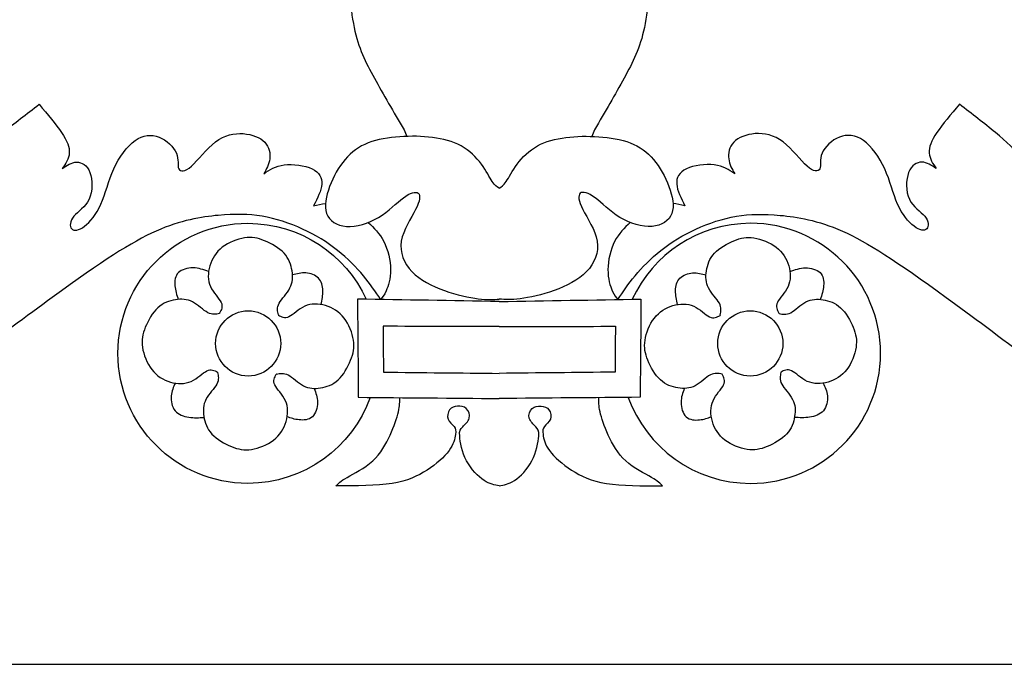
# Model space of a CAD drawing. Units: millimetres. Extents: x 22 to 576, y 129 to 273.
# Drawn here: x 270 to 329, y 129 to 168 of the extents above; entities that cross this region are included whole.
import ezdxf

# ---------------------------------------------------------------- set-up
doc = ezdxf.new("R2010")
doc.units = ezdxf.units.MM
for name, color, linetype in [('Default', 7, 'Continuous'), ('DV1_Layer_1', 7, 'Continuous'), ('Layer_1', 7, 'Continuous')]:
    doc.layers.add(name, color=color, linetype=linetype)

# ---------------------------------------------------------------- blocks, each defined once
blk = doc.blocks.new('SE')
at = {"layer": 'DV1_Layer_1', "color": 7, "linetype": 'Continuous'}
for centre in [(283.7, 148.594), (314.002, 148.594)]:
    blk.add_circle(centre, 1.966, dxfattribs=at)
for points, knots in [([(279.844, 185.816), (280.351, 186.025), (280.859, 186.234), (281.612, 186.29), (282.365, 186.346), (284.361, 186.153), (286.165, 184.672), (286.945, 183.561), (287.726, 182.45), (288.386, 180.969), (288.821, 179.012), (289.256, 177.056), (289.465, 174.625), (289.61, 172.589), (289.755, 170.552), (289.835, 168.91), (290.093, 167.662), (290.351, 166.414), (290.785, 165.561), (291.317, 164.595), (291.848, 163.629), (292.476, 162.55), (293.104, 161.471)], [0, 0, 0, 0, 0.111111, 0.111111, 0.111111, 0.222222, 0.333333, 0.333333, 0.333333, 0.444444, 0.444444, 0.444444, 0.555556, 0.555556, 0.555556, 0.666667, 0.666667, 0.666667, 0.777778, 0.777778, 0.777778, 1, 1, 1, 1]), ([(317.859, 185.816), (317.351, 186.025), (316.844, 186.234), (316.091, 186.29), (315.338, 186.346), (313.341, 186.153), (311.538, 184.672), (310.757, 183.561), (309.977, 182.45), (309.316, 180.969), (308.882, 179.012), (308.447, 177.056), (308.238, 174.625), (308.093, 172.589), (307.948, 170.552), (307.867, 168.91), (307.61, 167.662), (307.352, 166.414), (306.918, 165.561), (306.386, 164.595), (305.855, 163.629), (305.227, 162.55), (304.599, 161.471)], [0, 0, 0, 0, 0.111111, 0.111111, 0.111111, 0.222222, 0.333333, 0.333333, 0.333333, 0.444444, 0.444444, 0.444444, 0.555556, 0.555556, 0.555556, 0.666667, 0.666667, 0.666667, 0.777778, 0.777778, 0.777778, 1, 1, 1, 1]), ([(290.948, 155.891), (291.293, 155.561), (291.639, 155.232), (291.887, 154.742), (292.136, 154.253), (292.289, 153.603), (292.293, 153.053), (292.297, 152.503), (292.152, 152.053), (291.903, 151.484), (291.798, 151.363), (291.694, 151.243), (291.381, 151.709), (291.068, 152.174), (290.651, 152.676), (290.234, 153.177), (289.712, 153.715), (288.476, 154.694), (287.762, 155.136), (286.205, 155.85), (285.362, 156.123), (284.539, 156.263), (283.716, 156.404), (282.914, 156.412), (281.894, 156.32), (280.875, 156.227), (279.639, 156.035), (278.142, 155.369), (276.645, 154.702), (274.887, 153.562), (271.881, 151.371), (268.875, 149.18), (264.621, 145.937), (261.948, 144.023), (259.275, 142.108), (258.184, 141.522), (255.76, 140.616), (254.427, 140.294), (252.73, 140.134), (251.032, 139.973), (248.969, 139.973), (247.307, 139.997), (245.646, 140.021), (244.386, 140.07), (243.218, 140.347), (242.05, 140.623), (240.974, 141.129), (239.257, 142.229), (238.614, 142.823), (237.379, 144.733), (236.784, 146.05), (236.544, 147.374), (236.303, 148.698), (236.415, 150.031), (236.66, 151.203), (236.905, 152.375), (237.282, 153.386), (238.647, 154.807), (239.634, 155.216), (241.745, 155.537), (242.869, 155.449), (243.848, 154.931), (244.827, 154.413), (245.662, 153.466), (245.991, 152.294), (246.32, 151.122), (246.144, 149.726), (245.116, 148.064), (244.265, 147.799), (243.579, 147.847), (242.893, 147.896), (242.371, 148.257), (242.018, 149.14), (242.186, 149.662), (242.291, 150.512), (242.226, 150.842), (242.01, 151.054), (241.793, 151.267), (241.424, 151.363), (240.734, 151.275), (240.412, 151.09), (240.16, 150.753), (239.907, 150.416), (239.722, 149.926), (239.638, 149.373), (239.554, 148.819), (239.57, 148.201), (239.891, 146.965), (240.196, 146.346), (240.545, 145.821), (240.894, 145.295), (241.287, 144.862), (242.435, 144.235), (243.19, 144.043), (244.032, 144.023), (244.875, 144.003), (245.807, 144.155), (246.629, 144.46), (247.452, 144.765), (248.166, 145.223), (249.194, 146.306), (249.507, 146.932), (250.221, 148.08), (250.623, 148.602), (250.98, 148.847), (251.337, 149.092), (251.65, 149.059), (251.907, 148.935), (252.164, 148.811), (252.364, 148.594), (252.565, 148.377), (252.444, 148.763), (252.324, 149.148), (252.485, 150.271), (252.766, 151.01), (253.054, 151.744), (253.343, 152.479), (253.641, 153.209), (254.09, 153.647), (254.539, 154.084), (255.141, 154.229), (256, 154.181), (256.257, 153.988), (256.514, 153.795), (256.426, 154.205), (256.337, 154.614), (256.683, 155.4), (257.116, 155.778), (257.638, 156.107), (258.159, 156.436), (258.77, 156.717), (259.295, 157.054), (259.821, 157.391), (260.263, 157.785), (260.704, 158.178), (261.194, 157.215), (261.683, 156.251), (261.984, 155.621), (262.285, 154.991), (262.398, 154.694), (262.333, 154.413), (262.269, 154.132), (262.028, 153.867), (261.788, 153.603), (262.133, 153.723), (262.478, 153.843), (263.096, 153.514), (263.369, 153.065), (263.325, 152.551), (263.28, 152.037), (262.919, 151.459), (262.542, 150.926), (262.165, 150.392), (261.771, 149.902), (261.643, 149.541), (261.515, 149.18), (261.651, 148.947), (262.141, 148.835), (262.494, 148.955), (262.839, 149.224), (263.184, 149.493), (263.521, 149.91), (263.67, 150.958), (263.818, 152.005), (263.778, 153.683), (263.834, 154.847), (263.89, 156.011), (264.043, 156.661), (264.613, 157.736), (265.03, 158.162), (265.359, 158.358), (265.688, 158.555), (265.929, 158.523), (266.17, 158.375), (266.411, 158.226), (266.652, 157.961), (266.892, 157.696), (266.965, 158.386), (267.037, 159.077), (267.679, 160.273), (268.249, 160.778), (268.911, 161.32), (269.573, 161.862), (270.328, 162.44), (271.082, 163.018), (271.596, 162.416), (272.11, 161.814), (272.443, 161.316), (272.776, 160.819), (272.929, 160.425), (272.88, 159.735), (272.68, 159.438), (272.479, 159.141), (272.76, 159.334), (273.041, 159.526), (273.651, 159.534), (273.98, 159.35), (274.149, 158.908), (274.317, 158.467), (274.325, 157.768), (274.101, 157.291), (273.876, 156.813), (273.418, 156.556), (272.937, 155.971), (272.912, 155.641), (273.049, 155.501), (273.185, 155.36), (273.482, 155.409), (273.819, 155.661), (274.157, 155.914), (274.534, 156.372), (274.811, 156.994), (275.088, 157.616), (275.264, 158.403), (275.589, 159.121), (275.914, 159.839), (276.388, 160.489), (277.359, 161.18), (277.857, 161.22), (278.78, 160.859), (279.205, 160.457), (279.366, 160.072), (279.527, 159.687), (279.422, 159.318), (279.51, 159.129), (279.599, 158.94), (279.88, 158.932), (280.666, 159.631), (281.172, 160.337), (281.722, 160.75), (282.271, 161.164), (282.866, 161.284), (283.941, 161.212), (284.904, 160.827), (285.049, 160.056), (284.961, 159.39), (284.8, 159.109), (284.639, 158.828), (284.993, 159.061), (285.346, 159.294), (285.876, 159.362), (286.405, 159.43), (287.112, 159.334), (287.553, 159.125), (287.995, 158.916), (288.171, 158.595), (288.143, 158.206), (288.115, 157.817), (287.882, 157.359), (287.649, 156.902), (287.889, 156.949), (288.128, 156.996), (288.368, 157.044)], [0, 0, 0, 0, 0.010417, 0.010417, 0.010417, 0.020833, 0.020833, 0.020833, 0.03125, 0.03125, 0.041667, 0.041667, 0.041667, 0.052083, 0.052083, 0.052083, 0.0625, 0.0625, 0.072917, 0.072917, 0.083333, 0.083333, 0.083333, 0.09375, 0.09375, 0.09375, 0.104167, 0.104167, 0.104167, 0.114583, 0.114583, 0.114583, 0.125, 0.125, 0.125, 0.135417, 0.135417, 0.145833, 0.145833, 0.145833, 0.15625, 0.15625, 0.15625, 0.166667, 0.166667, 0.166667, 0.177083, 0.177083, 0.1875, 0.1875, 0.197917, 0.197917, 0.197917, 0.208333, 0.208333, 0.208333, 0.21875, 0.21875, 0.229167, 0.229167, 0.239583, 0.239583, 0.239583, 0.25, 0.25, 0.25, 0.260417, 0.260417, 0.270833, 0.270833, 0.270833, 0.28125, 0.28125, 0.291667, 0.291667, 0.302083, 0.302083, 0.302083, 0.3125, 0.3125, 0.322917, 0.322917, 0.322917, 0.333333, 0.333333, 0.333333, 0.34375, 0.34375, 0.354167, 0.354167, 0.354167, 0.364583, 0.364583, 0.375, 0.375, 0.375, 0.385417, 0.385417, 0.385417, 0.395833, 0.395833, 0.40625, 0.40625, 0.416667, 0.416667, 0.416667, 0.427083, 0.427083, 0.427083, 0.4375, 0.4375, 0.4375, 0.447917, 0.447917, 0.458333, 0.458333, 0.458333, 0.46875, 0.46875, 0.46875, 0.479167, 0.479167, 0.489583, 0.489583, 0.489583, 0.5, 0.5, 0.510417, 0.510417, 0.510417, 0.520833, 0.520833, 0.520833, 0.53125, 0.53125, 0.53125, 0.541667, 0.541667, 0.541667, 0.552083, 0.552083, 0.552083, 0.5625, 0.5625, 0.5625, 0.572917, 0.572917, 0.583333, 0.583333, 0.583333, 0.59375, 0.59375, 0.59375, 0.604167, 0.604167, 0.604167, 0.614583, 0.614583, 0.625, 0.625, 0.625, 0.635417, 0.635417, 0.635417, 0.645833, 0.645833, 0.645833, 0.65625, 0.65625, 0.666667, 0.666667, 0.666667, 0.677083, 0.677083, 0.677083, 0.6875, 0.6875, 0.6875, 0.697917, 0.697917, 0.708333, 0.708333, 0.708333, 0.71875, 0.71875, 0.71875, 0.729167, 0.729167, 0.729167, 0.739583, 0.739583, 0.75, 0.75, 0.75, 0.760417, 0.760417, 0.770833, 0.770833, 0.770833, 0.78125, 0.78125, 0.78125, 0.791667, 0.791667, 0.802083, 0.802083, 0.802083, 0.8125, 0.8125, 0.8125, 0.822917, 0.822917, 0.822917, 0.833333, 0.833333, 0.833333, 0.84375, 0.84375, 0.854167, 0.854167, 0.864583, 0.864583, 0.864583, 0.875, 0.875, 0.875, 0.885417, 0.885417, 0.895833, 0.895833, 0.895833, 0.90625, 0.90625, 0.916667, 0.927083, 0.927083, 0.9375, 0.9375, 0.9375, 0.947917, 0.947917, 0.947917, 0.958333, 0.958333, 0.958333, 0.96875, 0.96875, 0.96875, 0.979167, 0.979167, 0.979167, 1, 1, 1, 1]), ([(306.755, 155.891), (306.409, 155.561), (306.064, 155.232), (305.815, 154.742), (305.567, 154.253), (305.414, 153.603), (305.41, 153.053), (305.406, 152.503), (305.55, 152.053), (305.8, 151.484), (305.904, 151.363), (306.009, 151.243), (306.322, 151.709), (306.634, 152.174), (307.051, 152.676), (307.469, 153.177), (307.991, 153.715), (309.227, 154.694), (309.941, 155.136), (311.498, 155.85), (312.341, 156.123), (313.164, 156.263), (313.986, 156.404), (314.789, 156.412), (315.808, 156.32), (316.828, 156.227), (318.064, 156.035), (319.561, 155.369), (321.058, 154.702), (322.816, 153.562), (325.822, 151.371), (328.828, 149.18), (333.082, 145.937), (335.755, 144.023), (338.428, 142.108), (339.519, 141.522), (341.943, 140.616), (343.276, 140.294), (344.973, 140.134), (346.671, 139.973), (348.734, 139.973), (350.395, 139.997), (352.057, 140.021), (353.317, 140.07), (354.485, 140.347), (355.653, 140.623), (356.729, 141.129), (358.446, 142.229), (359.088, 142.823), (360.324, 144.733), (360.918, 146.05), (361.159, 147.374), (361.4, 148.698), (361.287, 150.031), (361.043, 151.203), (360.798, 152.375), (360.421, 153.386), (359.056, 154.807), (358.069, 155.216), (355.958, 155.537), (354.834, 155.449), (353.855, 154.931), (352.876, 154.413), (352.041, 153.466), (351.712, 152.294), (351.383, 151.122), (351.559, 149.726), (352.587, 148.064), (353.438, 147.799), (354.124, 147.847), (354.81, 147.896), (355.332, 148.257), (355.685, 149.14), (355.516, 149.662), (355.412, 150.512), (355.476, 150.842), (355.693, 151.054), (355.91, 151.267), (356.279, 151.363), (356.969, 151.275), (357.29, 151.09), (357.543, 150.753), (357.796, 150.416), (357.981, 149.926), (358.065, 149.373), (358.149, 148.819), (358.133, 148.201), (357.812, 146.965), (357.507, 146.346), (357.158, 145.821), (356.809, 145.295), (356.415, 144.862), (355.268, 144.235), (354.513, 144.043), (353.67, 144.023), (352.828, 144.003), (351.896, 144.155), (351.074, 144.46), (350.251, 144.765), (349.536, 145.223), (348.509, 146.306), (348.196, 146.932), (347.482, 148.08), (347.08, 148.602), (346.723, 148.847), (346.366, 149.092), (346.053, 149.059), (345.796, 148.935), (345.539, 148.811), (345.339, 148.594), (345.138, 148.377), (345.258, 148.763), (345.379, 149.148), (345.218, 150.271), (344.937, 151.01), (344.648, 151.744), (344.359, 152.479), (344.062, 153.209), (343.613, 153.647), (343.163, 154.084), (342.561, 154.229), (341.703, 154.181), (341.446, 153.988), (341.189, 153.795), (341.277, 154.205), (341.365, 154.614), (341.02, 155.4), (340.587, 155.778), (340.065, 156.107), (339.543, 156.436), (338.933, 156.717), (338.408, 157.054), (337.882, 157.391), (337.44, 157.785), (336.999, 158.178), (336.509, 157.215), (336.02, 156.251), (335.719, 155.621), (335.418, 154.991), (335.305, 154.694), (335.369, 154.413), (335.434, 154.132), (335.674, 153.867), (335.915, 153.603), (335.57, 153.723), (335.225, 153.843), (334.607, 153.514), (334.334, 153.065), (334.378, 152.551), (334.422, 152.037), (334.784, 151.459), (335.161, 150.926), (335.538, 150.392), (335.931, 149.902), (336.06, 149.541), (336.188, 149.18), (336.052, 148.947), (335.562, 148.835), (335.209, 148.955), (334.864, 149.224), (334.519, 149.493), (334.182, 149.91), (334.033, 150.958), (333.884, 152.005), (333.925, 153.683), (333.869, 154.847), (333.812, 156.011), (333.66, 156.661), (333.09, 157.736), (332.672, 158.162), (332.343, 158.358), (332.014, 158.555), (331.774, 158.523), (331.533, 158.375), (331.292, 158.226), (331.051, 157.961), (330.81, 157.696), (330.738, 158.386), (330.666, 159.077), (330.024, 160.273), (329.454, 160.778), (328.792, 161.32), (328.129, 161.862), (327.375, 162.44), (326.62, 163.018), (326.107, 162.416), (325.593, 161.814), (325.26, 161.316), (324.927, 160.819), (324.774, 160.425), (324.822, 159.735), (325.023, 159.438), (325.224, 159.141), (324.943, 159.334), (324.662, 159.526), (324.052, 159.534), (323.723, 159.35), (323.554, 158.908), (323.386, 158.467), (323.378, 157.768), (323.602, 157.291), (323.827, 156.813), (324.285, 156.556), (324.766, 155.971), (324.79, 155.641), (324.654, 155.501), (324.517, 155.36), (324.22, 155.409), (323.883, 155.661), (323.546, 155.914), (323.169, 156.372), (322.892, 156.994), (322.615, 157.616), (322.438, 158.403), (322.114, 159.121), (321.788, 159.839), (321.315, 160.489), (320.344, 161.18), (319.846, 161.22), (318.923, 160.859), (318.497, 160.457), (318.337, 160.072), (318.176, 159.687), (318.281, 159.318), (318.193, 159.129), (318.104, 158.94), (317.823, 158.932), (317.037, 159.631), (316.531, 160.337), (315.981, 160.75), (315.431, 161.164), (314.837, 161.284), (313.762, 161.212), (312.798, 160.827), (312.654, 160.056), (312.742, 159.39), (312.903, 159.109), (313.063, 158.828), (312.71, 159.061), (312.357, 159.294), (311.827, 159.362), (311.298, 159.43), (310.591, 159.334), (310.15, 159.125), (309.708, 158.916), (309.532, 158.595), (309.56, 158.206), (309.588, 157.817), (309.821, 157.359), (310.053, 156.902), (309.814, 156.949), (309.575, 156.996), (309.335, 157.044)], [0, 0, 0, 0, 0.010417, 0.010417, 0.010417, 0.020833, 0.020833, 0.020833, 0.03125, 0.03125, 0.041667, 0.041667, 0.041667, 0.052083, 0.052083, 0.052083, 0.0625, 0.0625, 0.072917, 0.072917, 0.083333, 0.083333, 0.083333, 0.09375, 0.09375, 0.09375, 0.104167, 0.104167, 0.104167, 0.114583, 0.114583, 0.114583, 0.125, 0.125, 0.125, 0.135417, 0.135417, 0.145833, 0.145833, 0.145833, 0.15625, 0.15625, 0.15625, 0.166667, 0.166667, 0.166667, 0.177083, 0.177083, 0.1875, 0.1875, 0.197917, 0.197917, 0.197917, 0.208333, 0.208333, 0.208333, 0.21875, 0.21875, 0.229167, 0.229167, 0.239583, 0.239583, 0.239583, 0.25, 0.25, 0.25, 0.260417, 0.260417, 0.270833, 0.270833, 0.270833, 0.28125, 0.28125, 0.291667, 0.291667, 0.302083, 0.302083, 0.302083, 0.3125, 0.3125, 0.322917, 0.322917, 0.322917, 0.333333, 0.333333, 0.333333, 0.34375, 0.34375, 0.354167, 0.354167, 0.354167, 0.364583, 0.364583, 0.375, 0.375, 0.375, 0.385417, 0.385417, 0.385417, 0.395833, 0.395833, 0.40625, 0.40625, 0.416667, 0.416667, 0.416667, 0.427083, 0.427083, 0.427083, 0.4375, 0.4375, 0.4375, 0.447917, 0.447917, 0.458333, 0.458333, 0.458333, 0.46875, 0.46875, 0.46875, 0.479167, 0.479167, 0.489583, 0.489583, 0.489583, 0.5, 0.5, 0.510417, 0.510417, 0.510417, 0.520833, 0.520833, 0.520833, 0.53125, 0.53125, 0.53125, 0.541667, 0.541667, 0.541667, 0.552083, 0.552083, 0.552083, 0.5625, 0.5625, 0.5625, 0.572917, 0.572917, 0.583333, 0.583333, 0.583333, 0.59375, 0.59375, 0.59375, 0.604167, 0.604167, 0.604167, 0.614583, 0.614583, 0.625, 0.625, 0.625, 0.635417, 0.635417, 0.635417, 0.645833, 0.645833, 0.645833, 0.65625, 0.65625, 0.666667, 0.666667, 0.666667, 0.677083, 0.677083, 0.677083, 0.6875, 0.6875, 0.6875, 0.697917, 0.697917, 0.708333, 0.708333, 0.708333, 0.71875, 0.71875, 0.71875, 0.729167, 0.729167, 0.729167, 0.739583, 0.739583, 0.75, 0.75, 0.75, 0.760417, 0.760417, 0.770833, 0.770833, 0.770833, 0.78125, 0.78125, 0.78125, 0.791667, 0.791667, 0.802083, 0.802083, 0.802083, 0.8125, 0.8125, 0.8125, 0.822917, 0.822917, 0.822917, 0.833333, 0.833333, 0.833333, 0.84375, 0.84375, 0.854167, 0.854167, 0.864583, 0.864583, 0.864583, 0.875, 0.875, 0.875, 0.885417, 0.885417, 0.895833, 0.895833, 0.895833, 0.90625, 0.90625, 0.916667, 0.927083, 0.927083, 0.9375, 0.9375, 0.9375, 0.947917, 0.947917, 0.947917, 0.958333, 0.958333, 0.958333, 0.96875, 0.96875, 0.96875, 0.979167, 0.979167, 0.979167, 1, 1, 1, 1]), ([(298.851, 157.961), (298.721, 158.041), (298.591, 158.122), (298.43, 158.362), (298.269, 158.603), (298.076, 159.005), (297.771, 159.41), (297.466, 159.815), (297.049, 160.225), (296.547, 160.505), (296.045, 160.786), (295.459, 160.939), (294.829, 161.019), (294.199, 161.099), (292.851, 161.116), (291.502, 160.907), (290.94, 160.69), (290.379, 160.474), (289.929, 160.144), (289.544, 159.691), (289.159, 159.237), (288.837, 158.659), (288.617, 158.069), (288.396, 157.479), (288.276, 156.877), (288.436, 156.432), (288.597, 155.987), (289.038, 155.698), (289.628, 155.657), (290.218, 155.617), (290.957, 155.826), (292.176, 156.556), (292.658, 157.078), (293.477, 157.688), (293.814, 157.777), (294.111, 157.528), (294.071, 157.191), (293.806, 156.669), (293.541, 156.147), (293.051, 155.441), (292.939, 154.763), (292.827, 154.084), (293.092, 153.434), (293.585, 152.924), (294.079, 152.415), (294.801, 152.045), (295.54, 151.781), (296.278, 151.516), (297.033, 151.355), (297.587, 151.287), (298.142, 151.219), (298.497, 151.243), (298.851, 151.267)], [0, 0, 0, 0, 0.05, 0.05, 0.05, 0.1, 0.1, 0.1, 0.15, 0.15, 0.15, 0.2, 0.2, 0.2, 0.25, 0.3, 0.3, 0.3, 0.35, 0.35, 0.35, 0.4, 0.4, 0.4, 0.45, 0.45, 0.45, 0.5, 0.5, 0.5, 0.55, 0.55, 0.6, 0.6, 0.65, 0.65, 0.7, 0.7, 0.7, 0.75, 0.75, 0.75, 0.8, 0.8, 0.8, 0.85, 0.85, 0.85, 0.9, 0.9, 0.9, 1, 1, 1, 1]), ([(298.851, 157.961), (298.981, 158.041), (299.112, 158.122), (299.273, 158.362), (299.434, 158.603), (299.627, 159.005), (299.932, 159.41), (300.237, 159.815), (300.654, 160.225), (301.156, 160.505), (301.657, 160.786), (302.243, 160.939), (302.873, 161.019), (303.504, 161.099), (304.852, 161.116), (306.201, 160.907), (306.762, 160.69), (307.324, 160.474), (307.774, 160.144), (308.159, 159.691), (308.544, 159.237), (308.865, 158.659), (309.086, 158.069), (309.307, 157.479), (309.427, 156.877), (309.267, 156.432), (309.106, 155.987), (308.665, 155.698), (308.075, 155.657), (307.485, 155.617), (306.746, 155.826), (305.526, 156.556), (305.045, 157.078), (304.226, 157.688), (303.889, 157.777), (303.592, 157.528), (303.632, 157.191), (303.897, 156.669), (304.162, 156.147), (304.651, 155.441), (304.764, 154.763), (304.876, 154.084), (304.611, 153.434), (304.118, 152.924), (303.624, 152.415), (302.902, 152.045), (302.163, 151.781), (301.425, 151.516), (300.67, 151.355), (300.116, 151.287), (299.561, 151.219), (299.206, 151.243), (298.851, 151.267)], [0, 0, 0, 0, 0.05, 0.05, 0.05, 0.1, 0.1, 0.1, 0.15, 0.15, 0.15, 0.2, 0.2, 0.2, 0.25, 0.3, 0.3, 0.3, 0.35, 0.35, 0.35, 0.4, 0.4, 0.4, 0.45, 0.45, 0.45, 0.5, 0.5, 0.5, 0.55, 0.55, 0.6, 0.6, 0.65, 0.65, 0.7, 0.7, 0.7, 0.75, 0.75, 0.75, 0.8, 0.8, 0.8, 0.85, 0.85, 0.85, 0.9, 0.9, 0.9, 1, 1, 1, 1]), ([(291.067, 145.337), (289.978, 142.314), (287.084, 140.151), (283.685, 140.151), (279.354, 140.151), (275.841, 143.664), (275.841, 152.327), (279.354, 155.84), (283.685, 155.84), (286.853, 155.84), (289.583, 153.962), (290.821, 151.258)], [0, 0, 0, 0, 0.2, 0.2, 0.2, 0.4, 0.4, 0.6, 0.6, 0.6, 1, 1, 1, 1]), ([(306.636, 145.337), (307.725, 142.314), (310.619, 140.151), (314.018, 140.151), (318.349, 140.151), (321.862, 143.664), (321.862, 152.327), (318.349, 155.84), (314.018, 155.84), (310.85, 155.84), (308.12, 153.962), (306.882, 151.258)], [0, 0, 0, 0, 0.2, 0.2, 0.2, 0.4, 0.4, 0.6, 0.6, 0.6, 1, 1, 1, 1]), ([(285.521, 150.313), (285.473, 150.53), (285.425, 150.746), (285.568, 151.016), (285.712, 151.285), (286.047, 151.608), (286.22, 151.94), (286.394, 152.271), (286.406, 152.612), (286.349, 152.971), (286.292, 153.331), (286.165, 153.71), (285.867, 154.032), (285.569, 154.355), (285.1, 154.621), (284.687, 154.789), (284.273, 154.957), (283.917, 155.026), (283.479, 154.96), (283.041, 154.895), (282.522, 154.695), (282.139, 154.397), (281.756, 154.098), (281.51, 153.702), (281.259, 152.854), (281.253, 152.402), (281.424, 152.019), (281.596, 151.636), (281.943, 151.322), (282.065, 151.068), (282.187, 150.814), (282.082, 150.619), (281.977, 150.425)], [0, 0, 0, 0, 0.083333, 0.083333, 0.083333, 0.166667, 0.166667, 0.166667, 0.25, 0.25, 0.25, 0.333333, 0.333333, 0.333333, 0.416667, 0.416667, 0.416667, 0.5, 0.5, 0.5, 0.583333, 0.583333, 0.583333, 0.666667, 0.666667, 0.75, 0.75, 0.75, 0.833333, 0.833333, 0.833333, 1, 1, 1, 1]), ([(312.182, 150.313), (312.23, 150.53), (312.278, 150.746), (312.135, 151.016), (311.991, 151.285), (311.656, 151.608), (311.482, 151.94), (311.309, 152.271), (311.297, 152.612), (311.354, 152.971), (311.411, 153.331), (311.538, 153.71), (311.836, 154.032), (312.134, 154.355), (312.603, 154.621), (313.016, 154.789), (313.429, 154.957), (313.786, 155.026), (314.224, 154.96), (314.662, 154.895), (315.181, 154.695), (315.564, 154.397), (315.947, 154.098), (316.193, 153.702), (316.444, 152.854), (316.45, 152.402), (316.278, 152.019), (316.107, 151.636), (315.759, 151.322), (315.638, 151.068), (315.516, 150.814), (315.621, 150.619), (315.726, 150.425)], [0, 0, 0, 0, 0.083333, 0.083333, 0.083333, 0.166667, 0.166667, 0.166667, 0.25, 0.25, 0.25, 0.333333, 0.333333, 0.333333, 0.416667, 0.416667, 0.416667, 0.5, 0.5, 0.5, 0.583333, 0.583333, 0.583333, 0.666667, 0.666667, 0.75, 0.75, 0.75, 0.833333, 0.833333, 0.833333, 1, 1, 1, 1]), ([(281.312, 152.942), (281.006, 153.044), (280.701, 153.146), (280.371, 153.15), (280.041, 153.155), (279.687, 153.062), (279.489, 152.864), (279.292, 152.666), (279.251, 152.362), (279.276, 152.076), (279.3, 151.789), (279.39, 151.52), (279.479, 151.25)], [0, 0, 0, 0, 0.2, 0.2, 0.2, 0.4, 0.4, 0.4, 0.6, 0.6, 0.6, 1, 1, 1, 1]), ([(288.095, 150.94), (288.156, 151.22), (288.217, 151.5), (288.211, 151.78), (288.205, 152.059), (288.132, 152.338), (287.762, 152.722), (287.463, 152.827), (287.183, 152.845), (286.902, 152.864), (286.639, 152.795), (286.376, 152.726)], [0, 0, 0, 0, 0.2, 0.2, 0.2, 0.4, 0.4, 0.6, 0.6, 0.6, 1, 1, 1, 1]), ([(309.607, 150.94), (309.547, 151.22), (309.486, 151.5), (309.492, 151.78), (309.498, 152.059), (309.571, 152.338), (309.941, 152.722), (310.239, 152.827), (310.52, 152.845), (310.801, 152.864), (311.064, 152.795), (311.327, 152.726)], [0, 0, 0, 0, 0.2, 0.2, 0.2, 0.4, 0.4, 0.6, 0.6, 0.6, 1, 1, 1, 1]), ([(316.391, 152.942), (316.697, 153.044), (317.002, 153.146), (317.332, 153.15), (317.662, 153.155), (318.016, 153.062), (318.214, 152.864), (318.411, 152.666), (318.452, 152.362), (318.427, 152.076), (318.403, 151.789), (318.313, 151.52), (318.224, 151.25)], [0, 0, 0, 0, 0.2, 0.2, 0.2, 0.4, 0.4, 0.4, 0.6, 0.6, 0.6, 1, 1, 1, 1]), ([(281.968, 150.4), (281.751, 150.352), (281.534, 150.304), (281.265, 150.448), (280.995, 150.591), (280.673, 150.926), (280.341, 151.1), (280.01, 151.273), (279.669, 151.285), (279.309, 151.228), (278.95, 151.171), (278.571, 151.045), (278.249, 150.747), (277.926, 150.449), (277.659, 149.979), (277.492, 149.566), (277.324, 149.153), (277.255, 148.796), (277.32, 148.358), (277.386, 147.92), (277.586, 147.401), (277.884, 147.018), (278.182, 146.636), (278.579, 146.39), (279.427, 146.138), (279.878, 146.133), (280.261, 146.304), (280.644, 146.475), (280.959, 146.823), (281.213, 146.944), (281.467, 147.066), (281.661, 146.961), (281.855, 146.856)], [0, 0, 0, 0, 0.083333, 0.083333, 0.083333, 0.166667, 0.166667, 0.166667, 0.25, 0.25, 0.25, 0.333333, 0.333333, 0.333333, 0.416667, 0.416667, 0.416667, 0.5, 0.5, 0.5, 0.583333, 0.583333, 0.583333, 0.666667, 0.666667, 0.75, 0.75, 0.75, 0.833333, 0.833333, 0.833333, 1, 1, 1, 1]), ([(285.407, 146.74), (285.624, 146.788), (285.841, 146.836), (286.11, 146.692), (286.38, 146.549), (286.702, 146.214), (287.034, 146.04), (287.366, 145.866), (287.706, 145.854), (288.066, 145.912), (288.425, 145.969), (288.804, 146.095), (289.126, 146.393), (289.449, 146.691), (289.716, 147.161), (289.884, 147.574), (290.051, 147.987), (290.12, 148.344), (290.055, 148.782), (289.989, 149.22), (289.789, 149.739), (289.491, 150.122), (289.193, 150.504), (288.796, 150.75), (287.948, 151.002), (287.497, 151.007), (287.114, 150.836), (286.731, 150.665), (286.416, 150.317), (286.162, 150.196), (285.908, 150.074), (285.714, 150.179), (285.52, 150.284)], [0, 0, 0, 0, 0.083333, 0.083333, 0.083333, 0.166667, 0.166667, 0.166667, 0.25, 0.25, 0.25, 0.333333, 0.333333, 0.333333, 0.416667, 0.416667, 0.416667, 0.5, 0.5, 0.5, 0.583333, 0.583333, 0.583333, 0.666667, 0.666667, 0.75, 0.75, 0.75, 0.833333, 0.833333, 0.833333, 1, 1, 1, 1]), ([(298.851, 151.122), (296, 151.171), (293.149, 151.219), (290.298, 151.267), (290.314, 149.292), (290.33, 147.318), (290.346, 145.343), (293.181, 145.319), (296.016, 145.295), (298.851, 145.271)], [0, 0, 0, 0, 0.25, 0.25, 0.25, 0.5, 0.5, 0.5, 1, 1, 1, 1]), ([(298.851, 151.122), (301.702, 151.171), (304.554, 151.219), (307.405, 151.267), (307.389, 149.292), (307.372, 147.318), (307.356, 145.343), (304.521, 145.319), (301.686, 145.295), (298.851, 145.271)], [0, 0, 0, 0, 0.25, 0.25, 0.25, 0.5, 0.5, 0.5, 1, 1, 1, 1]), ([(312.295, 146.74), (312.079, 146.788), (311.862, 146.836), (311.593, 146.692), (311.323, 146.549), (311, 146.214), (310.669, 146.04), (310.337, 145.866), (309.996, 145.854), (309.637, 145.912), (309.277, 145.969), (308.899, 146.095), (308.576, 146.393), (308.254, 146.691), (307.987, 147.161), (307.819, 147.574), (307.651, 147.987), (307.583, 148.344), (307.648, 148.782), (307.714, 149.22), (307.914, 149.739), (308.212, 150.122), (308.51, 150.504), (308.906, 150.75), (309.754, 151.002), (310.206, 151.007), (310.589, 150.836), (310.972, 150.665), (311.286, 150.317), (311.541, 150.196), (311.795, 150.074), (311.989, 150.179), (312.183, 150.284)], [0, 0, 0, 0, 0.083333, 0.083333, 0.083333, 0.166667, 0.166667, 0.166667, 0.25, 0.25, 0.25, 0.333333, 0.333333, 0.333333, 0.416667, 0.416667, 0.416667, 0.5, 0.5, 0.5, 0.583333, 0.583333, 0.583333, 0.666667, 0.666667, 0.75, 0.75, 0.75, 0.833333, 0.833333, 0.833333, 1, 1, 1, 1]), ([(315.735, 150.4), (315.952, 150.352), (316.168, 150.304), (316.438, 150.448), (316.708, 150.591), (317.03, 150.926), (317.362, 151.1), (317.693, 151.273), (318.034, 151.285), (318.394, 151.228), (318.753, 151.171), (319.132, 151.045), (319.454, 150.747), (319.777, 150.449), (320.043, 149.979), (320.211, 149.566), (320.379, 149.153), (320.448, 148.796), (320.382, 148.358), (320.317, 147.92), (320.117, 147.401), (319.819, 147.018), (319.52, 146.636), (319.124, 146.39), (318.276, 146.138), (317.824, 146.133), (317.442, 146.304), (317.059, 146.475), (316.744, 146.823), (316.49, 146.944), (316.236, 147.066), (316.042, 146.961), (315.848, 146.856)], [0, 0, 0, 0, 0.083333, 0.083333, 0.083333, 0.166667, 0.166667, 0.166667, 0.25, 0.25, 0.25, 0.333333, 0.333333, 0.333333, 0.416667, 0.416667, 0.416667, 0.5, 0.5, 0.5, 0.583333, 0.583333, 0.583333, 0.666667, 0.666667, 0.75, 0.75, 0.75, 0.833333, 0.833333, 0.833333, 1, 1, 1, 1]), ([(298.851, 149.605), (296.514, 149.613), (294.177, 149.621), (291.839, 149.629), (291.847, 148.706), (291.855, 147.783), (291.863, 146.86), (294.193, 146.836), (296.522, 146.812), (298.851, 146.788)], [0, 0, 0, 0, 0.25, 0.25, 0.25, 0.5, 0.5, 0.5, 1, 1, 1, 1]), ([(298.851, 149.605), (301.189, 149.613), (303.526, 149.621), (305.863, 149.629), (305.855, 148.706), (305.847, 147.783), (305.839, 146.86), (303.51, 146.836), (301.181, 146.812), (298.851, 146.788)], [0, 0, 0, 0, 0.25, 0.25, 0.25, 0.5, 0.5, 0.5, 1, 1, 1, 1]), ([(281.853, 146.847), (281.901, 146.63), (281.949, 146.414), (281.806, 146.144), (281.662, 145.874), (281.327, 145.552), (281.153, 145.22), (280.98, 144.889), (280.968, 144.548), (281.025, 144.188), (281.082, 143.829), (281.209, 143.45), (281.507, 143.128), (281.805, 142.805), (282.274, 142.539), (282.687, 142.371), (283.1, 142.203), (283.457, 142.134), (283.895, 142.2), (284.333, 142.265), (284.852, 142.465), (285.235, 142.763), (285.618, 143.062), (285.864, 143.458), (286.115, 144.306), (286.121, 144.758), (285.949, 145.14), (285.778, 145.523), (285.43, 145.838), (285.309, 146.092), (285.187, 146.346), (285.292, 146.54), (285.397, 146.734)], [0, 0, 0, 0, 0.083333, 0.083333, 0.083333, 0.166667, 0.166667, 0.166667, 0.25, 0.25, 0.25, 0.333333, 0.333333, 0.333333, 0.416667, 0.416667, 0.416667, 0.5, 0.5, 0.5, 0.583333, 0.583333, 0.583333, 0.666667, 0.666667, 0.75, 0.75, 0.75, 0.833333, 0.833333, 0.833333, 1, 1, 1, 1]), ([(315.85, 146.847), (315.802, 146.63), (315.754, 146.414), (315.897, 146.144), (316.041, 145.874), (316.376, 145.552), (316.549, 145.22), (316.723, 144.889), (316.735, 144.548), (316.678, 144.188), (316.621, 143.829), (316.494, 143.45), (316.196, 143.128), (315.898, 142.805), (315.429, 142.539), (315.016, 142.371), (314.602, 142.203), (314.246, 142.134), (313.808, 142.2), (313.37, 142.265), (312.851, 142.465), (312.468, 142.763), (312.085, 143.062), (311.839, 143.458), (311.588, 144.306), (311.582, 144.758), (311.753, 145.14), (311.925, 145.523), (312.272, 145.838), (312.394, 146.092), (312.515, 146.346), (312.411, 146.54), (312.306, 146.734)], [0, 0, 0, 0, 0.083333, 0.083333, 0.083333, 0.166667, 0.166667, 0.166667, 0.25, 0.25, 0.25, 0.333333, 0.333333, 0.333333, 0.416667, 0.416667, 0.416667, 0.5, 0.5, 0.5, 0.583333, 0.583333, 0.583333, 0.666667, 0.666667, 0.75, 0.75, 0.75, 0.833333, 0.833333, 0.833333, 1, 1, 1, 1]), ([(279.307, 146.196), (279.19, 145.959), (279.074, 145.723), (279.05, 145.425), (279.026, 145.127), (279.094, 144.767), (279.289, 144.532), (279.485, 144.298), (279.807, 144.189), (280.119, 144.142), (280.431, 144.096), (280.733, 144.112), (281.035, 144.128)], [0, 0, 0, 0, 0.2, 0.2, 0.2, 0.4, 0.4, 0.4, 0.6, 0.6, 0.6, 1, 1, 1, 1]), ([(318.396, 146.196), (318.513, 145.959), (318.629, 145.723), (318.653, 145.425), (318.677, 145.127), (318.609, 144.767), (318.413, 144.532), (318.218, 144.298), (317.895, 144.189), (317.583, 144.142), (317.271, 144.096), (316.969, 144.112), (316.668, 144.128)], [0, 0, 0, 0, 0.2, 0.2, 0.2, 0.4, 0.4, 0.4, 0.6, 0.6, 0.6, 1, 1, 1, 1]), ([(287.685, 145.881), (287.782, 145.616), (287.879, 145.351), (287.879, 145.037), (287.878, 144.722), (287.782, 144.358), (287.572, 144.166), (287.363, 143.975), (287.04, 143.954), (286.769, 143.983), (286.497, 144.011), (286.276, 144.089), (286.055, 144.166)], [0, 0, 0, 0, 0.2, 0.2, 0.2, 0.4, 0.4, 0.4, 0.6, 0.6, 0.6, 1, 1, 1, 1]), ([(310.018, 145.881), (309.921, 145.616), (309.824, 145.351), (309.824, 145.037), (309.824, 144.722), (309.921, 144.358), (310.131, 144.166), (310.34, 143.975), (310.663, 143.954), (310.934, 143.983), (311.206, 144.011), (311.427, 144.089), (311.648, 144.166)], [0, 0, 0, 0, 0.2, 0.2, 0.2, 0.4, 0.4, 0.4, 0.6, 0.6, 0.6, 1, 1, 1, 1]), ([(298.851, 139.997), (298.569, 140.046), (298.286, 140.094), (297.579, 140.567), (297.153, 140.993), (296.607, 142.036), (296.487, 142.654), (296.463, 143.003), (296.439, 143.353), (296.511, 143.433), (296.647, 143.565), (296.784, 143.698), (296.985, 143.882), (297.041, 144.091), (297.097, 144.3), (297.008, 144.533), (296.864, 144.665), (296.72, 144.797), (296.519, 144.83), (296.33, 144.814), (296.142, 144.797), (295.965, 144.733), (295.853, 144.585), (295.74, 144.436), (295.692, 144.203), (295.764, 144.023), (295.837, 143.842), (296.029, 143.714), (296.13, 143.585), (296.23, 143.457), (296.238, 143.328), (296.206, 143.092), (296.174, 142.855), (296.102, 142.51), (295.821, 142.125), (295.54, 141.739), (295.05, 141.314), (294.492, 140.953), (293.934, 140.591), (293.308, 140.294), (292.381, 140.146), (291.454, 139.997), (290.226, 139.997), (288.998, 139.997), (289.134, 140.142), (289.271, 140.286), (289.668, 140.515), (290.065, 140.744), (290.724, 141.057), (291.703, 141.948), (292.024, 142.526), (292.269, 143.064), (292.514, 143.601), (292.682, 144.099), (292.766, 144.469), (292.851, 144.838), (292.851, 145.08), (292.851, 145.322)], [0, 0, 0, 0, 0.047619, 0.047619, 0.095238, 0.095238, 0.142857, 0.142857, 0.142857, 0.190476, 0.190476, 0.190476, 0.238095, 0.238095, 0.238095, 0.285714, 0.285714, 0.285714, 0.333333, 0.333333, 0.333333, 0.380952, 0.380952, 0.380952, 0.428571, 0.428571, 0.428571, 0.47619, 0.47619, 0.47619, 0.52381, 0.52381, 0.52381, 0.571429, 0.571429, 0.571429, 0.619048, 0.619048, 0.619048, 0.666667, 0.666667, 0.666667, 0.714286, 0.714286, 0.714286, 0.761905, 0.761905, 0.761905, 0.809524, 0.809524, 0.857143, 0.857143, 0.857143, 0.904762, 0.904762, 0.904762, 1, 1, 1, 1]), ([(298.851, 139.997), (299.134, 140.046), (299.416, 140.094), (300.124, 140.567), (300.55, 140.993), (301.096, 142.036), (301.216, 142.654), (301.24, 143.003), (301.264, 143.353), (301.192, 143.433), (301.056, 143.565), (300.919, 143.698), (300.718, 143.882), (300.662, 144.091), (300.606, 144.3), (300.694, 144.533), (300.839, 144.665), (300.983, 144.797), (301.184, 144.83), (301.373, 144.814), (301.561, 144.797), (301.738, 144.733), (301.85, 144.585), (301.962, 144.436), (302.011, 144.203), (301.938, 144.023), (301.866, 143.842), (301.674, 143.714), (301.573, 143.585), (301.473, 143.457), (301.465, 143.328), (301.497, 143.092), (301.529, 142.855), (301.601, 142.51), (301.882, 142.125), (302.163, 141.739), (302.653, 141.314), (303.211, 140.953), (303.768, 140.591), (304.395, 140.294), (305.322, 140.146), (306.249, 139.997), (307.477, 139.997), (308.705, 139.997), (308.569, 140.142), (308.432, 140.286), (308.035, 140.515), (307.637, 140.744), (306.979, 141.057), (306, 141.948), (305.679, 142.526), (305.434, 143.064), (305.189, 143.601), (305.021, 144.099), (304.936, 144.469), (304.852, 144.838), (304.852, 145.08), (304.852, 145.322)], [0, 0, 0, 0, 0.047619, 0.047619, 0.095238, 0.095238, 0.142857, 0.142857, 0.142857, 0.190476, 0.190476, 0.190476, 0.238095, 0.238095, 0.238095, 0.285714, 0.285714, 0.285714, 0.333333, 0.333333, 0.333333, 0.380952, 0.380952, 0.380952, 0.428571, 0.428571, 0.428571, 0.47619, 0.47619, 0.47619, 0.52381, 0.52381, 0.52381, 0.571429, 0.571429, 0.571429, 0.619048, 0.619048, 0.619048, 0.666667, 0.666667, 0.666667, 0.714286, 0.714286, 0.714286, 0.761905, 0.761905, 0.761905, 0.809524, 0.809524, 0.857143, 0.857143, 0.857143, 0.904762, 0.904762, 0.904762, 1, 1, 1, 1])]:
    blk.add_open_spline(points, degree=3, knots=knots, dxfattribs=at)
for points in [[(293.104, 161.471), (293.158, 161.342), (293.213, 161.212), (293.268, 161.082)], [(304.599, 161.471), (304.544, 161.342), (304.489, 161.212), (304.435, 161.082)], [(281.977, 150.425), (281.974, 150.417), (281.971, 150.409), (281.968, 150.4)], [(315.726, 150.425), (315.729, 150.417), (315.732, 150.409), (315.735, 150.4)], [(285.521, 150.313), (285.521, 150.303), (285.52, 150.293), (285.52, 150.284)], [(312.182, 150.313), (312.182, 150.303), (312.183, 150.293), (312.183, 150.284)], [(281.855, 146.856), (281.855, 146.853), (281.854, 146.85), (281.853, 146.846)], [(315.848, 146.856), (315.848, 146.853), (315.849, 146.85), (315.85, 146.846)], [(285.407, 146.74), (285.404, 146.738), (285.4, 146.736), (285.397, 146.734)], [(312.295, 146.74), (312.299, 146.738), (312.302, 146.736), (312.306, 146.734)]]:
    blk.add_open_spline(points, degree=3, dxfattribs=at)
at = {"layer": 'Layer_1', "color": 7, "linetype": 'Continuous'}
blk.add_line((22.093, 129.237), (575.61, 129.237), dxfattribs=at)

msp = doc.modelspace()

# ---------------------------------------------------------------- block references
at = {"layer": 'Default'}
msp.add_blockref('SE', (0, 0), dxfattribs=at)

doc.saveas('drawing.dxf')
